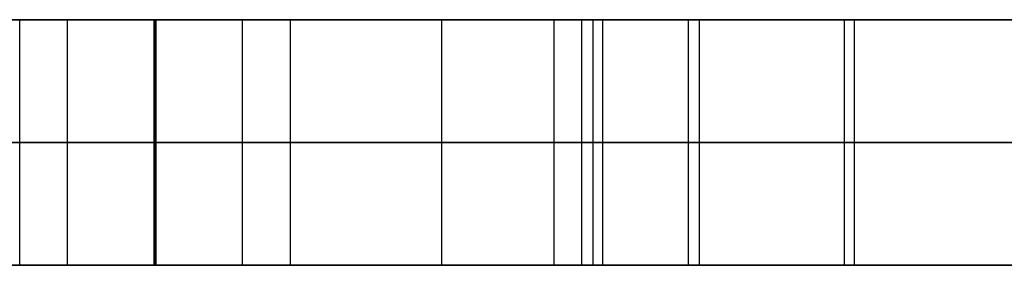
# Model space of a CAD drawing. Units: millimetres. Extents: x 4484 to 6884, y -1017 to 1383.
# Drawn here: x 5391 to 5431, y 178 to 188 of the extents above; entities that cross this region are included whole.
import ezdxf

# ---------------------------------------------------------------- set-up
doc = ezdxf.new("R2010")
doc.units = ezdxf.units.MM
doc.header["$MEASUREMENT"] = 0
doc.layers.add('PingOut Round', color=7, linetype='Continuous', true_color=0x000000)

msp = doc.modelspace()

# ---------------------------------------------------------------- linework, layer by layer
at = {"layer": 'PingOut Round'}
for points in [[(4484.411, 187.66), (5679.411, 187.66)], [(5679.411, 187.66), (4484.411, 187.66)], [(4489.411, 187.66), (5679.411, 187.66)], [(4854.411, 187.66), (5679.411, 187.66)], [(5679.411, 187.66), (5219.411, 187.66)], [(5390.914, 177.66), (5390.914, 187.66)], [(5392.868, 177.66), (5392.868, 187.66)], [(5392.868, 177.66), (5392.868, 187.66)], [(5396.392, 177.66), (5396.392, 187.66)], [(5396.392, 187.66), (5396.474, 187.66)], [(5396.392, 177.66), (5396.392, 187.66)], [(5396.474, 187.66), (5396.392, 187.66)], [(5396.433, 177.66), (5396.433, 187.66)], [(5396.433, 177.66), (5396.433, 187.66)], [(5396.474, 177.66), (5396.474, 187.66)], [(5396.474, 177.66), (5396.474, 187.66)], [(5399.998, 177.66), (5399.998, 187.66)], [(5399.998, 177.66), (5399.998, 187.66)], [(5401.952, 177.66), (5401.952, 187.66)], [(5401.952, 177.66), (5401.952, 187.66)], [(5408.118, 177.66), (5408.118, 187.66)], [(5408.118, 177.66), (5408.118, 187.66)], [(5412.698, 177.66), (5412.698, 187.66)], [(5412.698, 177.66), (5412.698, 187.66)], [(5413.823, 177.66), (5413.823, 187.66)], [(5413.823, 177.66), (5413.823, 187.66)], [(5414.284, 177.66), (5414.284, 187.66)], [(5414.284, 177.66), (5414.284, 187.66)], [(5414.683, 177.66), (5414.683, 187.66)], [(5424.934, 187.66), (5414.683, 187.66)], [(5418.175, 177.66), (5418.175, 187.66)], [(5449.418, 187.66), (5418.175, 187.66)], [(5418.175, 177.66), (5418.175, 187.66)], [(5418.175, 187.66), (5449.418, 187.66)], [(5418.616, 177.66), (5418.616, 187.66)], [(5418.616, 177.66), (5418.616, 187.66)], [(5424.535, 177.66), (5424.535, 187.66)], [(5424.535, 177.66), (5424.535, 187.66)], [(5424.934, 177.66), (5424.934, 187.66)], [(5679.411, 182.66), (4484.411, 182.66)], [(4484.411, 182.66), (5679.411, 182.66)], [(4489.411, 182.66), (5679.411, 182.66)], [(5679.411, 182.66), (5219.411, 182.66)], [(5396.392, 182.66), (5396.474, 182.66)], [(5396.474, 182.66), (5396.392, 182.66)], [(5449.418, 182.66), (5418.175, 182.66)], [(5418.175, 182.66), (5449.418, 182.66)], [(4484.411, 177.66), (5679.411, 177.66)], [(5679.411, 177.66), (4484.411, 177.66)], [(4489.411, 177.66), (5679.411, 177.66)], [(4854.411, 177.66), (5679.411, 177.66)], [(5679.411, 177.66), (5219.411, 177.66)], [(5396.392, 177.66), (5396.474, 177.66)], [(5396.474, 177.66), (5396.392, 177.66)], [(5424.934, 177.66), (5414.683, 177.66)], [(5449.418, 177.66), (5418.175, 177.66)], [(5418.175, 177.66), (5449.418, 177.66)]]:
    msp.add_lwpolyline(points, dxfattribs=at)
at = {"layer": 'PingOut Round', "extrusion": (0, 1, 0)}
for points in [[(-5390.914, 888.072), (-5378.582, 830.052)], [(-5401.952, 764.444), (-5414.284, 822.464)], [(-5414.284, 830.052), (-5401.952, 888.072)], [(-5412.698, 766.772), (-5412.668, 766.624), (-5412.643, 766.474), (-5412.621, 766.323), (-5412.604, 766.17), (-5412.59, 766.017), (-5412.581, 765.862), (-5412.576, 765.706), (-5412.576, 765.55), (-5412.579, 765.394), (-5412.588, 765.237), (-5412.6, 765.08), (-5412.617, 764.923), (-5412.639, 764.767), (-5412.665, 764.611), (-5412.695, 764.455), (-5412.73, 764.301), (-5412.769, 764.147), (-5412.813, 763.995), (-5412.86, 763.844), (-5412.912, 763.695), (-5412.968, 763.548), (-5413.028, 763.402), (-5413.092, 763.258), (-5413.16, 763.117), (-5413.231, 762.978), (-5413.306, 762.842), (-5413.384, 762.708), (-5413.466, 762.577), (-5413.551, 762.449), (-5413.639, 762.324), (-5413.73, 762.203), (-5413.823, 762.084), (-5413.92, 761.968), (-5414.02, 761.854), (-5414.124, 761.742), (-5414.232, 761.632), (-5414.343, 761.525), (-5414.457, 761.42), (-5414.575, 761.319), (-5414.696, 761.22), (-5414.82, 761.124), (-5414.947, 761.032), (-5415.077, 760.943), (-5415.21, 760.858), (-5415.345, 760.776), (-5415.483, 760.698), (-5415.622, 760.624), (-5415.764, 760.554), (-5415.908, 760.487), (-5416.054, 760.425), (-5416.201, 760.368), (-5416.35, 760.314), (-5416.5, 760.265), (-5416.651, 760.22), (-5416.802, 760.179), (-5416.955, 760.143), (-5417.107, 760.111), (-5417.261, 760.083), (-5417.414, 760.06), (-5417.567, 760.041), (-5417.72, 760.027), (-5417.872, 760.016), (-5418.024, 760.01), (-5418.175, 760.008)], [(-5412.698, 885.744), (-5424.535, 830.052)], [(-5424.535, 822.464), (-5412.698, 766.772)], [(-5390.914, 888.072), (-5378.582, 830.052)], [(-5401.952, 764.444), (-5414.284, 822.464)], [(-5414.284, 830.052), (-5401.952, 888.072)], [(-5412.698, 766.772), (-5412.668, 766.624), (-5412.643, 766.474), (-5412.621, 766.323), (-5412.604, 766.17), (-5412.59, 766.017), (-5412.581, 765.862), (-5412.576, 765.706), (-5412.576, 765.55), (-5412.579, 765.394), (-5412.588, 765.237), (-5412.6, 765.08), (-5412.617, 764.923), (-5412.639, 764.767), (-5412.665, 764.611), (-5412.695, 764.455), (-5412.73, 764.301), (-5412.769, 764.147), (-5412.813, 763.995), (-5412.86, 763.844), (-5412.912, 763.695), (-5412.968, 763.548), (-5413.028, 763.402), (-5413.092, 763.258), (-5413.16, 763.117), (-5413.231, 762.978), (-5413.306, 762.842), (-5413.384, 762.708), (-5413.466, 762.577), (-5413.551, 762.449), (-5413.639, 762.324), (-5413.73, 762.203), (-5413.823, 762.084), (-5413.92, 761.968), (-5414.02, 761.854), (-5414.124, 761.742), (-5414.232, 761.632), (-5414.343, 761.525), (-5414.457, 761.42), (-5414.575, 761.319), (-5414.696, 761.22), (-5414.82, 761.124), (-5414.947, 761.032), (-5415.077, 760.943), (-5415.21, 760.858), (-5415.345, 760.776), (-5415.483, 760.698), (-5415.622, 760.624), (-5415.764, 760.554), (-5415.908, 760.487), (-5416.054, 760.425), (-5416.201, 760.368), (-5416.35, 760.314), (-5416.5, 760.265), (-5416.651, 760.22), (-5416.802, 760.179), (-5416.955, 760.143), (-5417.107, 760.111), (-5417.261, 760.083), (-5417.414, 760.06), (-5417.567, 760.041), (-5417.72, 760.027), (-5417.872, 760.016), (-5418.024, 760.01), (-5418.175, 760.008)], [(-5412.698, 885.744), (-5424.535, 830.052)], [(-5424.535, 822.464), (-5412.698, 766.772)], [(-5390.914, 888.072), (-5378.582, 830.052)], [(-5401.952, 764.444), (-5414.284, 822.464)], [(-5414.284, 830.052), (-5401.952, 888.072)], [(-5412.698, 766.772), (-5412.668, 766.624), (-5412.643, 766.474), (-5412.621, 766.323), (-5412.604, 766.17), (-5412.59, 766.017), (-5412.581, 765.862), (-5412.576, 765.706), (-5412.576, 765.55), (-5412.579, 765.394), (-5412.588, 765.237), (-5412.6, 765.08), (-5412.617, 764.923), (-5412.639, 764.767), (-5412.665, 764.611), (-5412.695, 764.455), (-5412.73, 764.301), (-5412.769, 764.147), (-5412.813, 763.995), (-5412.86, 763.844), (-5412.912, 763.695), (-5412.968, 763.548), (-5413.028, 763.402), (-5413.092, 763.258), (-5413.16, 763.117), (-5413.231, 762.978), (-5413.306, 762.842), (-5413.384, 762.708), (-5413.466, 762.577), (-5413.551, 762.449), (-5413.639, 762.324), (-5413.73, 762.203), (-5413.823, 762.084), (-5413.92, 761.968), (-5414.02, 761.854), (-5414.124, 761.742), (-5414.232, 761.632), (-5414.343, 761.525), (-5414.457, 761.42), (-5414.575, 761.319), (-5414.696, 761.22), (-5414.82, 761.124), (-5414.947, 761.032), (-5415.077, 760.943), (-5415.21, 760.858), (-5415.345, 760.776), (-5415.483, 760.698), (-5415.622, 760.624), (-5415.764, 760.554), (-5415.908, 760.487), (-5416.054, 760.425), (-5416.201, 760.368), (-5416.35, 760.314), (-5416.5, 760.265), (-5416.651, 760.22), (-5416.802, 760.179), (-5416.955, 760.143), (-5417.107, 760.111), (-5417.261, 760.083), (-5417.414, 760.06), (-5417.567, 760.041), (-5417.72, 760.027), (-5417.872, 760.016), (-5418.024, 760.01), (-5418.175, 760.008)], [(-5412.698, 885.744), (-5424.535, 830.052)], [(-5424.535, 822.464), (-5412.698, 766.772)]]:
    msp.add_lwpolyline(points, dxfattribs=at)
at = {"layer": 'PingOut Round', "extrusion": (-7.7394e-13, 1, -9.55736e-13)}
msp.add_lwpolyline([(-5390.914, 764.444), (-5390.938, 764.336), (-5390.965, 764.228), (-5390.993, 764.12), (-5391.024, 764.011), (-5391.058, 763.903), (-5391.094, 763.794), (-5391.132, 763.686), (-5391.173, 763.578), (-5391.216, 763.47), (-5391.262, 763.363), (-5391.31, 763.256), (-5391.36, 763.15), (-5391.413, 763.044), (-5391.469, 762.939), (-5391.527, 762.834), (-5391.588, 762.731), (-5391.651, 762.628), (-5391.716, 762.526), (-5391.784, 762.426), (-5391.854, 762.327), (-5391.926, 762.229), (-5392.001, 762.132), (-5392.078, 762.037), (-5392.158, 761.943), (-5392.239, 761.851), (-5392.323, 761.76), (-5392.409, 761.671), (-5392.497, 761.584), (-5392.587, 761.499), (-5392.679, 761.416), (-5392.772, 761.335), (-5392.868, 761.256), (-5392.965, 761.179), (-5393.064, 761.104), (-5393.164, 761.032), (-5393.266, 760.962), (-5393.369, 760.894), (-5393.474, 760.828), (-5393.58, 760.765), (-5393.687, 760.705), (-5393.795, 760.646), (-5393.904, 760.591), (-5394.015, 760.538), (-5394.126, 760.487), (-5394.237, 760.439), (-5394.35, 760.394), (-5394.463, 760.351), (-5394.576, 760.311), (-5394.69, 760.273), (-5394.804, 760.238), (-5394.919, 760.205), (-5395.033, 760.175), (-5395.148, 760.148), (-5395.262, 760.123), (-5395.377, 760.101), (-5395.491, 760.081), (-5395.606, 760.064), (-5395.719, 760.049), (-5395.833, 760.036), (-5395.946, 760.026), (-5396.058, 760.018), (-5396.17, 760.012), (-5396.281, 760.009), (-5396.392, 760.008)], dxfattribs=at)
at = {"layer": 'PingOut Round', "extrusion": (-1.26324e-12, 1, 5.15551e-13)}
msp.add_lwpolyline([(-5396.392, 892.508), (-5396.281, 892.507), (-5396.17, 892.504), (-5396.058, 892.498), (-5395.946, 892.49), (-5395.833, 892.48), (-5395.719, 892.468), (-5395.606, 892.453), (-5395.491, 892.435), (-5395.377, 892.415), (-5395.262, 892.393), (-5395.148, 892.368), (-5395.033, 892.341), (-5394.919, 892.311), (-5394.804, 892.278), (-5394.69, 892.243), (-5394.576, 892.206), (-5394.463, 892.165), (-5394.35, 892.122), (-5394.237, 892.077), (-5394.126, 892.029), (-5394.015, 891.978), (-5393.904, 891.925), (-5393.795, 891.87), (-5393.687, 891.812), (-5393.58, 891.751), (-5393.474, 891.688), (-5393.369, 891.622), (-5393.266, 891.554), (-5393.164, 891.484), (-5393.064, 891.412), (-5392.965, 891.337), (-5392.868, 891.26), (-5392.772, 891.181), (-5392.679, 891.1), (-5392.587, 891.017), (-5392.497, 890.932), (-5392.409, 890.845), (-5392.323, 890.756), (-5392.239, 890.665), (-5392.158, 890.573), (-5392.078, 890.479), (-5392.001, 890.384), (-5391.926, 890.288), (-5391.854, 890.189), (-5391.784, 890.09), (-5391.716, 889.99), (-5391.651, 889.888), (-5391.588, 889.785), (-5391.527, 889.682), (-5391.469, 889.577), (-5391.413, 889.472), (-5391.36, 889.366), (-5391.31, 889.26), (-5391.262, 889.153), (-5391.216, 889.046), (-5391.173, 888.938), (-5391.132, 888.83), (-5391.094, 888.722), (-5391.058, 888.613), (-5391.024, 888.505), (-5390.993, 888.397), (-5390.965, 888.288), (-5390.938, 888.18), (-5390.914, 888.072)], dxfattribs=at)
at = {"layer": 'PingOut Round', "extrusion": (1.71987e-12, 1, -2.12386e-12)}
msp.add_lwpolyline([(-5396.474, 760.008), (-5396.584, 760.009), (-5396.696, 760.012), (-5396.808, 760.018), (-5396.92, 760.026), (-5397.033, 760.036), (-5397.146, 760.049), (-5397.26, 760.064), (-5397.374, 760.081), (-5397.489, 760.101), (-5397.603, 760.123), (-5397.718, 760.148), (-5397.833, 760.175), (-5397.947, 760.205), (-5398.062, 760.238), (-5398.176, 760.273), (-5398.29, 760.311), (-5398.403, 760.351), (-5398.516, 760.394), (-5398.628, 760.439), (-5398.74, 760.487), (-5398.851, 760.538), (-5398.961, 760.591), (-5399.071, 760.646), (-5399.179, 760.705), (-5399.286, 760.765), (-5399.392, 760.828), (-5399.496, 760.894), (-5399.6, 760.962), (-5399.702, 761.032), (-5399.802, 761.104), (-5399.901, 761.179), (-5399.998, 761.256), (-5400.094, 761.335), (-5400.187, 761.416), (-5400.279, 761.499), (-5400.369, 761.584), (-5400.457, 761.671), (-5400.543, 761.76), (-5400.626, 761.851), (-5400.708, 761.943), (-5400.787, 762.037), (-5400.864, 762.132), (-5400.939, 762.229), (-5401.012, 762.327), (-5401.082, 762.426), (-5401.15, 762.526), (-5401.215, 762.628), (-5401.278, 762.731), (-5401.339, 762.834), (-5401.397, 762.939), (-5401.452, 763.044), (-5401.505, 763.15), (-5401.556, 763.256), (-5401.604, 763.363), (-5401.65, 763.47), (-5401.693, 763.578), (-5401.734, 763.686), (-5401.772, 763.794), (-5401.808, 763.903), (-5401.841, 764.011), (-5401.872, 764.12), (-5401.901, 764.228), (-5401.928, 764.336), (-5401.952, 764.444)], dxfattribs=at)
at = {"layer": 'PingOut Round', "extrusion": (1.27557e-12, 1, 1.57519e-12)}
msp.add_lwpolyline([(-5401.952, 888.072), (-5401.928, 888.18), (-5401.901, 888.288), (-5401.872, 888.397), (-5401.841, 888.505), (-5401.808, 888.613), (-5401.772, 888.722), (-5401.734, 888.83), (-5401.693, 888.938), (-5401.65, 889.046), (-5401.604, 889.153), (-5401.556, 889.26), (-5401.505, 889.366), (-5401.452, 889.472), (-5401.397, 889.577), (-5401.339, 889.682), (-5401.278, 889.785), (-5401.215, 889.888), (-5401.15, 889.99), (-5401.082, 890.09), (-5401.012, 890.189), (-5400.939, 890.288), (-5400.864, 890.384), (-5400.787, 890.479), (-5400.708, 890.573), (-5400.626, 890.665), (-5400.543, 890.756), (-5400.457, 890.845), (-5400.369, 890.932), (-5400.279, 891.017), (-5400.187, 891.1), (-5400.094, 891.181), (-5399.998, 891.26), (-5399.901, 891.337), (-5399.802, 891.412), (-5399.702, 891.484), (-5399.6, 891.554), (-5399.496, 891.622), (-5399.392, 891.688), (-5399.286, 891.751), (-5399.179, 891.812), (-5399.071, 891.87), (-5398.961, 891.925), (-5398.851, 891.978), (-5398.74, 892.029), (-5398.628, 892.077), (-5398.516, 892.122), (-5398.403, 892.165), (-5398.29, 892.206), (-5398.176, 892.243), (-5398.062, 892.278), (-5397.947, 892.311), (-5397.833, 892.341), (-5397.718, 892.368), (-5397.603, 892.393), (-5397.489, 892.415), (-5397.374, 892.435), (-5397.26, 892.453), (-5397.146, 892.468), (-5397.033, 892.48), (-5396.92, 892.49), (-5396.808, 892.498), (-5396.696, 892.504), (-5396.584, 892.507), (-5396.474, 892.508)], dxfattribs=at)
at = {"layer": 'PingOut Round', "extrusion": (1.56737e-13, 1, -3.28605e-13)}
msp.add_lwpolyline([(-5418.175, 892.508), (-5418.024, 892.506), (-5417.872, 892.5), (-5417.72, 892.489), (-5417.567, 892.475), (-5417.414, 892.456), (-5417.261, 892.433), (-5417.107, 892.405), (-5416.955, 892.373), (-5416.802, 892.337), (-5416.651, 892.296), (-5416.5, 892.251), (-5416.35, 892.202), (-5416.201, 892.149), (-5416.054, 892.091), (-5415.908, 892.029), (-5415.764, 891.963), (-5415.622, 891.892), (-5415.483, 891.818), (-5415.345, 891.74), (-5415.21, 891.658), (-5415.077, 891.573), (-5414.947, 891.484), (-5414.82, 891.392), (-5414.696, 891.296), (-5414.575, 891.197), (-5414.457, 891.096), (-5414.343, 890.991), (-5414.232, 890.884), (-5414.124, 890.775), (-5414.02, 890.663), (-5413.92, 890.548), (-5413.823, 890.432), (-5413.73, 890.314), (-5413.639, 890.192), (-5413.551, 890.067), (-5413.466, 889.939), (-5413.384, 889.808), (-5413.306, 889.674), (-5413.231, 889.538), (-5413.16, 889.399), (-5413.092, 889.258), (-5413.028, 889.114), (-5412.968, 888.969), (-5412.912, 888.821), (-5412.86, 888.672), (-5412.813, 888.521), (-5412.769, 888.369), (-5412.73, 888.215), (-5412.695, 888.061), (-5412.665, 887.905), (-5412.639, 887.749), (-5412.617, 887.593), (-5412.6, 887.436), (-5412.588, 887.279), (-5412.579, 887.122), (-5412.576, 886.966), (-5412.576, 886.81), (-5412.581, 886.654), (-5412.59, 886.499), (-5412.604, 886.346), (-5412.621, 886.193), (-5412.643, 886.042), (-5412.668, 885.892), (-5412.698, 885.744)], dxfattribs=at)
at = {"layer": 'PingOut Round', "extrusion": (7.19796e-12, 1, 0)}
msp.add_lwpolyline([(-5414.284, 822.464), (-5414.377, 822.929), (-5414.457, 823.399), (-5414.526, 823.871), (-5414.582, 824.345), (-5414.626, 824.822), (-5414.658, 825.3), (-5414.677, 825.779), (-5414.683, 826.258), (-5414.677, 826.737), (-5414.658, 827.216), (-5414.626, 827.694), (-5414.582, 828.171), (-5414.526, 828.645), (-5414.457, 829.118), (-5414.377, 829.587), (-5414.284, 830.052)], dxfattribs=at)
at = {"layer": 'PingOut Round', "extrusion": (3.34955e-12, 1, 0)}
msp.add_lwpolyline([(-5424.535, 830.052), (-5424.628, 829.587), (-5424.709, 829.118), (-5424.777, 828.645), (-5424.834, 828.171), (-5424.877, 827.694), (-5424.909, 827.216), (-5424.928, 826.737), (-5424.934, 826.258), (-5424.928, 825.779), (-5424.909, 825.3), (-5424.877, 824.822), (-5424.834, 824.345), (-5424.777, 823.871), (-5424.709, 823.399), (-5424.628, 822.929), (-5424.535, 822.464)], dxfattribs=at)
at = {"layer": 'PingOut Round', "extrusion": (-5.01628e-13, 1, -6.19459e-13)}
msp.add_lwpolyline([(-5390.914, 764.444), (-5390.938, 764.336), (-5390.965, 764.228), (-5390.993, 764.12), (-5391.024, 764.011), (-5391.058, 763.903), (-5391.094, 763.794), (-5391.132, 763.686), (-5391.173, 763.578), (-5391.216, 763.47), (-5391.262, 763.363), (-5391.31, 763.256), (-5391.36, 763.15), (-5391.413, 763.044), (-5391.469, 762.939), (-5391.527, 762.834), (-5391.588, 762.731), (-5391.651, 762.628), (-5391.716, 762.526), (-5391.784, 762.426), (-5391.854, 762.327), (-5391.926, 762.229), (-5392.001, 762.132), (-5392.078, 762.037), (-5392.158, 761.943), (-5392.239, 761.851), (-5392.323, 761.76), (-5392.409, 761.671), (-5392.497, 761.584), (-5392.587, 761.499), (-5392.679, 761.416), (-5392.772, 761.335), (-5392.868, 761.256), (-5392.965, 761.179), (-5393.064, 761.104), (-5393.164, 761.032), (-5393.266, 760.962), (-5393.369, 760.894), (-5393.474, 760.828), (-5393.58, 760.765), (-5393.687, 760.705), (-5393.795, 760.646), (-5393.904, 760.591), (-5394.015, 760.538), (-5394.126, 760.487), (-5394.237, 760.439), (-5394.35, 760.394), (-5394.463, 760.351), (-5394.576, 760.311), (-5394.69, 760.273), (-5394.804, 760.238), (-5394.919, 760.205), (-5395.033, 760.175), (-5395.148, 760.148), (-5395.262, 760.123), (-5395.377, 760.101), (-5395.491, 760.081), (-5395.606, 760.064), (-5395.719, 760.049), (-5395.833, 760.036), (-5395.946, 760.026), (-5396.058, 760.018), (-5396.17, 760.012), (-5396.281, 760.009), (-5396.392, 760.008)], dxfattribs=at)
at = {"layer": 'PingOut Round', "extrusion": (-1.05326e-12, 1, 5.83025e-13)}
msp.add_lwpolyline([(-5396.392, 892.508), (-5396.281, 892.507), (-5396.17, 892.504), (-5396.058, 892.498), (-5395.946, 892.49), (-5395.833, 892.48), (-5395.719, 892.468), (-5395.606, 892.453), (-5395.491, 892.435), (-5395.377, 892.415), (-5395.262, 892.393), (-5395.148, 892.368), (-5395.033, 892.341), (-5394.919, 892.311), (-5394.804, 892.278), (-5394.69, 892.243), (-5394.576, 892.206), (-5394.463, 892.165), (-5394.35, 892.122), (-5394.237, 892.077), (-5394.126, 892.029), (-5394.015, 891.978), (-5393.904, 891.925), (-5393.795, 891.87), (-5393.687, 891.812), (-5393.58, 891.751), (-5393.474, 891.688), (-5393.369, 891.622), (-5393.266, 891.554), (-5393.164, 891.484), (-5393.064, 891.412), (-5392.965, 891.337), (-5392.868, 891.26), (-5392.772, 891.181), (-5392.679, 891.1), (-5392.587, 891.017), (-5392.497, 890.932), (-5392.409, 890.845), (-5392.323, 890.756), (-5392.239, 890.665), (-5392.158, 890.573), (-5392.078, 890.479), (-5392.001, 890.384), (-5391.926, 890.288), (-5391.854, 890.189), (-5391.784, 890.09), (-5391.716, 889.99), (-5391.651, 889.888), (-5391.588, 889.785), (-5391.527, 889.682), (-5391.469, 889.577), (-5391.413, 889.472), (-5391.36, 889.366), (-5391.31, 889.26), (-5391.262, 889.153), (-5391.216, 889.046), (-5391.173, 888.938), (-5391.132, 888.83), (-5391.094, 888.722), (-5391.058, 888.613), (-5391.024, 888.505), (-5390.993, 888.397), (-5390.965, 888.288), (-5390.938, 888.18), (-5390.914, 888.072)], dxfattribs=at)
at = {"layer": 'PingOut Round', "extrusion": (1.39023e-12, 1, -1.71679e-12)}
msp.add_lwpolyline([(-5396.474, 760.008), (-5396.584, 760.009), (-5396.696, 760.012), (-5396.808, 760.018), (-5396.92, 760.026), (-5397.033, 760.036), (-5397.146, 760.049), (-5397.26, 760.064), (-5397.374, 760.081), (-5397.489, 760.101), (-5397.603, 760.123), (-5397.718, 760.148), (-5397.833, 760.175), (-5397.947, 760.205), (-5398.062, 760.238), (-5398.176, 760.273), (-5398.29, 760.311), (-5398.403, 760.351), (-5398.516, 760.394), (-5398.628, 760.439), (-5398.74, 760.487), (-5398.851, 760.538), (-5398.961, 760.591), (-5399.071, 760.646), (-5399.179, 760.705), (-5399.286, 760.765), (-5399.392, 760.828), (-5399.496, 760.894), (-5399.6, 760.962), (-5399.702, 761.032), (-5399.802, 761.104), (-5399.901, 761.179), (-5399.998, 761.256), (-5400.094, 761.335), (-5400.187, 761.416), (-5400.279, 761.499), (-5400.369, 761.584), (-5400.457, 761.671), (-5400.543, 761.76), (-5400.626, 761.851), (-5400.708, 761.943), (-5400.787, 762.037), (-5400.864, 762.132), (-5400.939, 762.229), (-5401.012, 762.327), (-5401.082, 762.426), (-5401.15, 762.526), (-5401.215, 762.628), (-5401.278, 762.731), (-5401.339, 762.834), (-5401.397, 762.939), (-5401.452, 763.044), (-5401.505, 763.15), (-5401.556, 763.256), (-5401.604, 763.363), (-5401.65, 763.47), (-5401.693, 763.578), (-5401.734, 763.686), (-5401.772, 763.794), (-5401.808, 763.903), (-5401.841, 764.011), (-5401.872, 764.12), (-5401.901, 764.228), (-5401.928, 764.336), (-5401.952, 764.444)], dxfattribs=at)
at = {"layer": 'PingOut Round', "extrusion": (1.10358e-12, 1, 1.36281e-12)}
msp.add_lwpolyline([(-5401.952, 888.072), (-5401.928, 888.18), (-5401.901, 888.288), (-5401.872, 888.397), (-5401.841, 888.505), (-5401.808, 888.613), (-5401.772, 888.722), (-5401.734, 888.83), (-5401.693, 888.938), (-5401.65, 889.046), (-5401.604, 889.153), (-5401.556, 889.26), (-5401.505, 889.366), (-5401.452, 889.472), (-5401.397, 889.577), (-5401.339, 889.682), (-5401.278, 889.785), (-5401.215, 889.888), (-5401.15, 889.99), (-5401.082, 890.09), (-5401.012, 890.189), (-5400.939, 890.288), (-5400.864, 890.384), (-5400.787, 890.479), (-5400.708, 890.573), (-5400.626, 890.665), (-5400.543, 890.756), (-5400.457, 890.845), (-5400.369, 890.932), (-5400.279, 891.017), (-5400.187, 891.1), (-5400.094, 891.181), (-5399.998, 891.26), (-5399.901, 891.337), (-5399.802, 891.412), (-5399.702, 891.484), (-5399.6, 891.554), (-5399.496, 891.622), (-5399.392, 891.688), (-5399.286, 891.751), (-5399.179, 891.812), (-5399.071, 891.87), (-5398.961, 891.925), (-5398.851, 891.978), (-5398.74, 892.029), (-5398.628, 892.077), (-5398.516, 892.122), (-5398.403, 892.165), (-5398.29, 892.206), (-5398.176, 892.243), (-5398.062, 892.278), (-5397.947, 892.311), (-5397.833, 892.341), (-5397.718, 892.368), (-5397.603, 892.393), (-5397.489, 892.415), (-5397.374, 892.435), (-5397.26, 892.453), (-5397.146, 892.468), (-5397.033, 892.48), (-5396.92, 892.49), (-5396.808, 892.498), (-5396.696, 892.504), (-5396.584, 892.507), (-5396.474, 892.508)], dxfattribs=at)
at = {"layer": 'PingOut Round', "extrusion": (2.93881e-14, 1, -6.16135e-14)}
msp.add_lwpolyline([(-5418.175, 892.508), (-5418.024, 892.506), (-5417.872, 892.5), (-5417.72, 892.489), (-5417.567, 892.475), (-5417.414, 892.456), (-5417.261, 892.433), (-5417.107, 892.405), (-5416.955, 892.373), (-5416.802, 892.337), (-5416.651, 892.296), (-5416.5, 892.251), (-5416.35, 892.202), (-5416.201, 892.149), (-5416.054, 892.091), (-5415.908, 892.029), (-5415.764, 891.963), (-5415.622, 891.892), (-5415.483, 891.818), (-5415.345, 891.74), (-5415.21, 891.658), (-5415.077, 891.573), (-5414.947, 891.484), (-5414.82, 891.392), (-5414.696, 891.296), (-5414.575, 891.197), (-5414.457, 891.096), (-5414.343, 890.991), (-5414.232, 890.884), (-5414.124, 890.775), (-5414.02, 890.663), (-5413.92, 890.548), (-5413.823, 890.432), (-5413.73, 890.314), (-5413.639, 890.192), (-5413.551, 890.067), (-5413.466, 889.939), (-5413.384, 889.808), (-5413.306, 889.674), (-5413.231, 889.538), (-5413.16, 889.399), (-5413.092, 889.258), (-5413.028, 889.114), (-5412.968, 888.969), (-5412.912, 888.821), (-5412.86, 888.672), (-5412.813, 888.521), (-5412.769, 888.369), (-5412.73, 888.215), (-5412.695, 888.061), (-5412.665, 887.905), (-5412.639, 887.749), (-5412.617, 887.593), (-5412.6, 887.436), (-5412.588, 887.279), (-5412.579, 887.122), (-5412.576, 886.966), (-5412.576, 886.81), (-5412.581, 886.654), (-5412.59, 886.499), (-5412.604, 886.346), (-5412.621, 886.193), (-5412.643, 886.042), (-5412.668, 885.892), (-5412.698, 885.744)], dxfattribs=at)
at = {"layer": 'PingOut Round', "extrusion": (5.34502e-12, 1, 0)}
msp.add_lwpolyline([(-5414.284, 822.464), (-5414.377, 822.929), (-5414.457, 823.399), (-5414.526, 823.871), (-5414.582, 824.345), (-5414.626, 824.822), (-5414.658, 825.3), (-5414.677, 825.779), (-5414.683, 826.258), (-5414.677, 826.737), (-5414.658, 827.216), (-5414.626, 827.694), (-5414.582, 828.171), (-5414.526, 828.645), (-5414.457, 829.118), (-5414.377, 829.587), (-5414.284, 830.052)], dxfattribs=at)
at = {"layer": 'PingOut Round', "extrusion": (1.56787e-12, 1, 0)}
msp.add_lwpolyline([(-5424.535, 830.052), (-5424.628, 829.587), (-5424.709, 829.118), (-5424.777, 828.645), (-5424.834, 828.171), (-5424.877, 827.694), (-5424.909, 827.216), (-5424.928, 826.737), (-5424.934, 826.258), (-5424.928, 825.779), (-5424.909, 825.3), (-5424.877, 824.822), (-5424.834, 824.345), (-5424.777, 823.871), (-5424.709, 823.399), (-5424.628, 822.929), (-5424.535, 822.464)], dxfattribs=at)
at = {"layer": 'PingOut Round', "extrusion": (-2.43648e-13, 1, -3.0088e-13)}
msp.add_lwpolyline([(-5390.914, 764.444), (-5390.938, 764.336), (-5390.965, 764.228), (-5390.993, 764.12), (-5391.024, 764.011), (-5391.058, 763.903), (-5391.094, 763.794), (-5391.132, 763.686), (-5391.173, 763.578), (-5391.216, 763.47), (-5391.262, 763.363), (-5391.31, 763.256), (-5391.36, 763.15), (-5391.413, 763.044), (-5391.469, 762.939), (-5391.527, 762.834), (-5391.588, 762.731), (-5391.651, 762.628), (-5391.716, 762.526), (-5391.784, 762.426), (-5391.854, 762.327), (-5391.926, 762.229), (-5392.001, 762.132), (-5392.078, 762.037), (-5392.158, 761.943), (-5392.239, 761.851), (-5392.323, 761.76), (-5392.409, 761.671), (-5392.497, 761.584), (-5392.587, 761.499), (-5392.679, 761.416), (-5392.772, 761.335), (-5392.868, 761.256), (-5392.965, 761.179), (-5393.064, 761.104), (-5393.164, 761.032), (-5393.266, 760.962), (-5393.369, 760.894), (-5393.474, 760.828), (-5393.58, 760.765), (-5393.687, 760.705), (-5393.795, 760.646), (-5393.904, 760.591), (-5394.015, 760.538), (-5394.126, 760.487), (-5394.237, 760.439), (-5394.35, 760.394), (-5394.463, 760.351), (-5394.576, 760.311), (-5394.69, 760.273), (-5394.804, 760.238), (-5394.919, 760.205), (-5395.033, 760.175), (-5395.148, 760.148), (-5395.262, 760.123), (-5395.377, 760.101), (-5395.491, 760.081), (-5395.606, 760.064), (-5395.719, 760.049), (-5395.833, 760.036), (-5395.946, 760.026), (-5396.058, 760.018), (-5396.17, 760.012), (-5396.281, 760.009), (-5396.392, 760.008)], dxfattribs=at)
at = {"layer": 'PingOut Round', "extrusion": (-8.28942e-13, 1, 6.32801e-13)}
msp.add_lwpolyline([(-5396.392, 892.508), (-5396.281, 892.507), (-5396.17, 892.504), (-5396.058, 892.498), (-5395.946, 892.49), (-5395.833, 892.48), (-5395.719, 892.468), (-5395.606, 892.453), (-5395.491, 892.435), (-5395.377, 892.415), (-5395.262, 892.393), (-5395.148, 892.368), (-5395.033, 892.341), (-5394.919, 892.311), (-5394.804, 892.278), (-5394.69, 892.243), (-5394.576, 892.206), (-5394.463, 892.165), (-5394.35, 892.122), (-5394.237, 892.077), (-5394.126, 892.029), (-5394.015, 891.978), (-5393.904, 891.925), (-5393.795, 891.87), (-5393.687, 891.812), (-5393.58, 891.751), (-5393.474, 891.688), (-5393.369, 891.622), (-5393.266, 891.554), (-5393.164, 891.484), (-5393.064, 891.412), (-5392.965, 891.337), (-5392.868, 891.26), (-5392.772, 891.181), (-5392.679, 891.1), (-5392.587, 891.017), (-5392.497, 890.932), (-5392.409, 890.845), (-5392.323, 890.756), (-5392.239, 890.665), (-5392.158, 890.573), (-5392.078, 890.479), (-5392.001, 890.384), (-5391.926, 890.288), (-5391.854, 890.189), (-5391.784, 890.09), (-5391.716, 889.99), (-5391.651, 889.888), (-5391.588, 889.785), (-5391.527, 889.682), (-5391.469, 889.577), (-5391.413, 889.472), (-5391.36, 889.366), (-5391.31, 889.26), (-5391.262, 889.153), (-5391.216, 889.046), (-5391.173, 888.938), (-5391.132, 888.83), (-5391.094, 888.722), (-5391.058, 888.613), (-5391.024, 888.505), (-5390.993, 888.397), (-5390.965, 888.288), (-5390.938, 888.18), (-5390.914, 888.072)], dxfattribs=at)
at = {"layer": 'PingOut Round', "extrusion": (1.07492e-12, 1, -1.32741e-12)}
msp.add_lwpolyline([(-5396.474, 760.008), (-5396.584, 760.009), (-5396.696, 760.012), (-5396.808, 760.018), (-5396.92, 760.026), (-5397.033, 760.036), (-5397.146, 760.049), (-5397.26, 760.064), (-5397.374, 760.081), (-5397.489, 760.101), (-5397.603, 760.123), (-5397.718, 760.148), (-5397.833, 760.175), (-5397.947, 760.205), (-5398.062, 760.238), (-5398.176, 760.273), (-5398.29, 760.311), (-5398.403, 760.351), (-5398.516, 760.394), (-5398.628, 760.439), (-5398.74, 760.487), (-5398.851, 760.538), (-5398.961, 760.591), (-5399.071, 760.646), (-5399.179, 760.705), (-5399.286, 760.765), (-5399.392, 760.828), (-5399.496, 760.894), (-5399.6, 760.962), (-5399.702, 761.032), (-5399.802, 761.104), (-5399.901, 761.179), (-5399.998, 761.256), (-5400.094, 761.335), (-5400.187, 761.416), (-5400.279, 761.499), (-5400.369, 761.584), (-5400.457, 761.671), (-5400.543, 761.76), (-5400.626, 761.851), (-5400.708, 761.943), (-5400.787, 762.037), (-5400.864, 762.132), (-5400.939, 762.229), (-5401.012, 762.327), (-5401.082, 762.426), (-5401.15, 762.526), (-5401.215, 762.628), (-5401.278, 762.731), (-5401.339, 762.834), (-5401.397, 762.939), (-5401.452, 763.044), (-5401.505, 763.15), (-5401.556, 763.256), (-5401.604, 763.363), (-5401.65, 763.47), (-5401.693, 763.578), (-5401.734, 763.686), (-5401.772, 763.794), (-5401.808, 763.903), (-5401.841, 764.011), (-5401.872, 764.12), (-5401.901, 764.228), (-5401.928, 764.336), (-5401.952, 764.444)], dxfattribs=at)
at = {"layer": 'PingOut Round', "extrusion": (9.17262e-13, 1, 1.13272e-12)}
msp.add_lwpolyline([(-5401.952, 888.072), (-5401.928, 888.18), (-5401.901, 888.288), (-5401.872, 888.397), (-5401.841, 888.505), (-5401.808, 888.613), (-5401.772, 888.722), (-5401.734, 888.83), (-5401.693, 888.938), (-5401.65, 889.046), (-5401.604, 889.153), (-5401.556, 889.26), (-5401.505, 889.366), (-5401.452, 889.472), (-5401.397, 889.577), (-5401.339, 889.682), (-5401.278, 889.785), (-5401.215, 889.888), (-5401.15, 889.99), (-5401.082, 890.09), (-5401.012, 890.189), (-5400.939, 890.288), (-5400.864, 890.384), (-5400.787, 890.479), (-5400.708, 890.573), (-5400.626, 890.665), (-5400.543, 890.756), (-5400.457, 890.845), (-5400.369, 890.932), (-5400.279, 891.017), (-5400.187, 891.1), (-5400.094, 891.181), (-5399.998, 891.26), (-5399.901, 891.337), (-5399.802, 891.412), (-5399.702, 891.484), (-5399.6, 891.554), (-5399.496, 891.622), (-5399.392, 891.688), (-5399.286, 891.751), (-5399.179, 891.812), (-5399.071, 891.87), (-5398.961, 891.925), (-5398.851, 891.978), (-5398.74, 892.029), (-5398.628, 892.077), (-5398.516, 892.122), (-5398.403, 892.165), (-5398.29, 892.206), (-5398.176, 892.243), (-5398.062, 892.278), (-5397.947, 892.311), (-5397.833, 892.341), (-5397.718, 892.368), (-5397.603, 892.393), (-5397.489, 892.415), (-5397.374, 892.435), (-5397.26, 892.453), (-5397.146, 892.468), (-5397.033, 892.48), (-5396.92, 892.49), (-5396.808, 892.498), (-5396.696, 892.504), (-5396.584, 892.507), (-5396.474, 892.508)], dxfattribs=at)
at = {"layer": 'PingOut Round', "extrusion": (-9.79605e-14, 1, 2.05378e-13)}
msp.add_lwpolyline([(-5418.175, 892.508), (-5418.024, 892.506), (-5417.872, 892.5), (-5417.72, 892.489), (-5417.567, 892.475), (-5417.414, 892.456), (-5417.261, 892.433), (-5417.107, 892.405), (-5416.955, 892.373), (-5416.802, 892.337), (-5416.651, 892.296), (-5416.5, 892.251), (-5416.35, 892.202), (-5416.201, 892.149), (-5416.054, 892.091), (-5415.908, 892.029), (-5415.764, 891.963), (-5415.622, 891.892), (-5415.483, 891.818), (-5415.345, 891.74), (-5415.21, 891.658), (-5415.077, 891.573), (-5414.947, 891.484), (-5414.82, 891.392), (-5414.696, 891.296), (-5414.575, 891.197), (-5414.457, 891.096), (-5414.343, 890.991), (-5414.232, 890.884), (-5414.124, 890.775), (-5414.02, 890.663), (-5413.92, 890.548), (-5413.823, 890.432), (-5413.73, 890.314), (-5413.639, 890.192), (-5413.551, 890.067), (-5413.466, 889.939), (-5413.384, 889.808), (-5413.306, 889.674), (-5413.231, 889.538), (-5413.16, 889.399), (-5413.092, 889.258), (-5413.028, 889.114), (-5412.968, 888.969), (-5412.912, 888.821), (-5412.86, 888.672), (-5412.813, 888.521), (-5412.769, 888.369), (-5412.73, 888.215), (-5412.695, 888.061), (-5412.665, 887.905), (-5412.639, 887.749), (-5412.617, 887.593), (-5412.6, 887.436), (-5412.588, 887.279), (-5412.579, 887.122), (-5412.576, 886.966), (-5412.576, 886.81), (-5412.581, 886.654), (-5412.59, 886.499), (-5412.604, 886.346), (-5412.621, 886.193), (-5412.643, 886.042), (-5412.668, 885.892), (-5412.698, 885.744)], dxfattribs=at)
at = {"layer": 'PingOut Round', "extrusion": (3.49208e-12, 1, 0)}
msp.add_lwpolyline([(-5414.284, 822.464), (-5414.377, 822.929), (-5414.457, 823.399), (-5414.526, 823.871), (-5414.582, 824.345), (-5414.626, 824.822), (-5414.658, 825.3), (-5414.677, 825.779), (-5414.683, 826.258), (-5414.677, 826.737), (-5414.658, 827.216), (-5414.626, 827.694), (-5414.582, 828.171), (-5414.526, 828.645), (-5414.457, 829.118), (-5414.377, 829.587), (-5414.284, 830.052)], dxfattribs=at)
at = {"layer": 'PingOut Round', "extrusion": (-1.42534e-13, 1, 0)}
msp.add_lwpolyline([(-5424.535, 830.052), (-5424.628, 829.587), (-5424.709, 829.118), (-5424.777, 828.645), (-5424.834, 828.171), (-5424.877, 827.694), (-5424.909, 827.216), (-5424.928, 826.737), (-5424.934, 826.258), (-5424.928, 825.779), (-5424.909, 825.3), (-5424.877, 824.822), (-5424.834, 824.345), (-5424.777, 823.871), (-5424.709, 823.399), (-5424.628, 822.929), (-5424.535, 822.464)], dxfattribs=at)

doc.saveas('drawing.dxf')
